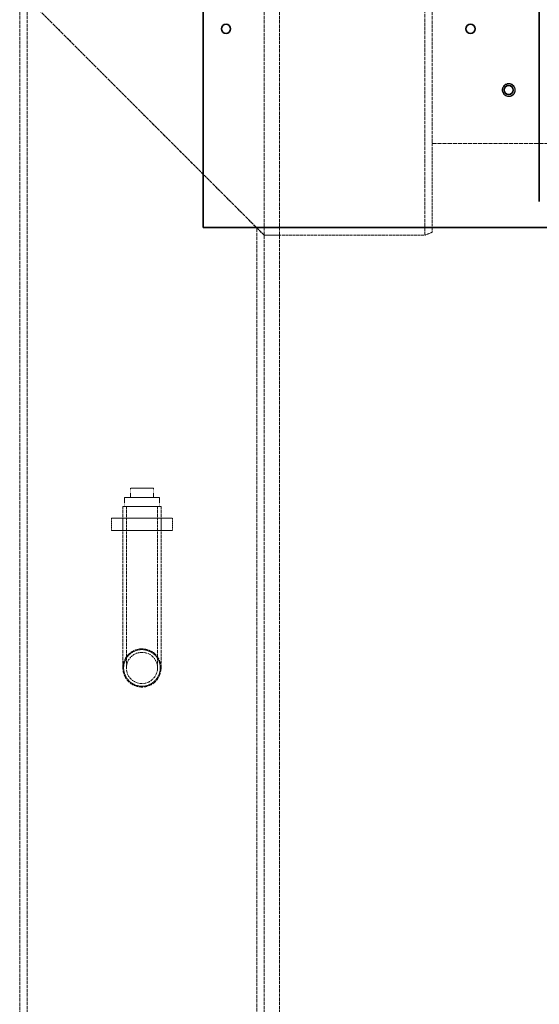
# Model space of a CAD drawing. Units: millimetres. Extents: x -1254 to 4613, y 5241 to 8972.
# Drawn here: x 767 to 1107, y 7607 to 8251 of the extents above; entities that cross this region are included whole.
import ezdxf

# ---------------------------------------------------------------- set-up
doc = ezdxf.new("R2010")
doc.units = ezdxf.units.MM
doc.linetypes.add('DASHED', pattern=[0.2068, 0.1655, -0.0413])
doc.layers.add('Hidden (ISO)', color=1, linetype='DASHED', lineweight=18)
doc.layers.add('Visible (ISO)', color=7, linetype='Continuous', lineweight=35)

msp = doc.modelspace()

# ---------------------------------------------------------------- linework, layer by layer
at = {"layer": 'Hidden (ISO)', "ltscale": 13.09639}
for p, q in [((927.17, 8470.3), (927.17, 7170.3)), ((937.17, 8470.3), (937.17, 7170.3))]:
    msp.add_line(p, q, dxfattribs=at)
at = {"layer": 'Hidden (ISO)', "ltscale": 13.432195}
msp.add_line((1037.17, 8420.3), (1037.17, 8170.3), dxfattribs=at)
at = {"layer": 'Hidden (ISO)', "ltscale": 12.315273}
for p, q in [((767.17, 8270.3), (927.17, 8110.3)), ((927.17, 8110.3), (767.17, 8270.3))]:
    msp.add_line(p, q, dxfattribs=at)
at = {"layer": 'Hidden (ISO)', "ltscale": 13.1035}
for p, q in [((767.17, 7579.3), (767.17, 8270.3)), ((772.07, 7574.4), (772.07, 8265.4)), ((922.27, 7424.2), (922.27, 8115.2))]:
    msp.add_line(p, q, dxfattribs=at)
at = {"layer": 'Hidden (ISO)', "ltscale": 13.503514}
msp.add_line((1032.17, 8110.3), (1032.17, 8270.3), dxfattribs=at)
at = {"layer": 'Hidden (ISO)', "ltscale": 10.9925}
msp.add_line((1037.17, 8170.3), (1037.17, 8112.3), dxfattribs=at)
at = {"layer": 'Hidden (ISO)', "ltscale": 16.118633}
msp.add_line((1037.17, 8170.3), (1137.17, 8170.3), dxfattribs=at)
at = {"layer": 'Hidden (ISO)', "ltscale": 12.346873}
msp.add_line((922.27, 8115.2), (1037.17, 8115.2), dxfattribs=at)
at = {"layer": 'Hidden (ISO)', "ltscale": 11.283043}
msp.add_line((927.17, 8110.3), (1032.17, 8110.3), dxfattribs=at)
at = {"layer": 'Hidden (ISO)', "ltscale": 1.269084}
msp.add_line((937.17, 8110.3), (927.17, 8110.3), dxfattribs=at)
at = {"layer": 'Hidden (ISO)', "ltscale": 0.683376}
msp.add_line((1037.17, 8112.3), (1032.17, 8110.3), dxfattribs=at)
at = {"layer": 'Hidden (ISO)', "ltscale": 0.76141}
for p, q in [((839.67, 7944.8), (839.67, 7938.8)), ((854.67, 7944.8), (854.67, 7938.8)), ((835.67, 7938.8), (835.67, 7932.8)), ((858.67, 7938.8), (858.67, 7932.8))]:
    msp.add_line(p, q, dxfattribs=at)
at = {"layer": 'Hidden (ISO)', "ltscale": 1.903676}
msp.add_line((854.67, 7944.8), (839.67, 7944.8), dxfattribs=at)
at = {"layer": 'Hidden (ISO)', "ltscale": 4.585247}
msp.add_line((858.67, 7938.8), (835.67, 7938.8), dxfattribs=at)
at = {"layer": 'Hidden (ISO)', "ltscale": 4.983973}
msp.add_line((859.67, 7932.8), (834.67, 7932.8), dxfattribs=at)
at = {"layer": 'Hidden (ISO)', "ltscale": 11.336772}
for p, q in [((834.67, 7932.8), (834.67, 7827.3)), ((836.97, 7932.8), (836.97, 7827.3)), ((857.37, 7932.8), (857.37, 7827.3)), ((859.67, 7932.8), (859.67, 7827.3))]:
    msp.add_line(p, q, dxfattribs=at)
at = {"layer": 'Hidden (ISO)', "ltscale": 5.076635}
for p, q in [((827.17, 7925.3), (867.17, 7925.3)), ((827.17, 7917.3), (867.17, 7917.3))]:
    msp.add_line(p, q, dxfattribs=at)
at = {"layer": 'Hidden (ISO)', "ltscale": 1.015247}
for p, q in [((827.17, 7917.3), (827.17, 7925.3)), ((834.67, 7917.3), (834.67, 7925.3)), ((859.67, 7917.3), (859.67, 7925.3)), ((867.17, 7917.3), (867.17, 7925.3))]:
    msp.add_line(p, q, dxfattribs=at)
at = {"layer": 'Hidden (ISO)', "ltscale": 3.38907}
msp.add_circle((1087.17, 8205.3), 4.25, dxfattribs=at)
at = {"layer": 'Hidden (ISO)', "ltscale": 3.189707}
msp.add_circle((1087.17, 8205.3), 4, dxfattribs=at)
at = {"layer": 'Hidden (ISO)', "ltscale": 15.394092}
msp.add_circle((847.17, 7827.3), 12.5, dxfattribs=at)
msp.add_circle((847.17, 7827.3), 12.5, dxfattribs=at)
at = {"layer": 'Hidden (ISO)', "ltscale": 12.561579}
msp.add_circle((847.17, 7827.3), 10.2, dxfattribs=at)
msp.add_circle((847.17, 7827.3), 10.2, dxfattribs=at)
at = {"layer": 'Hidden (ISO)', "ltscale": 4.790714}
for points, knots in [([(847.17, 7815.3), (845.67, 7815.3), (844.06, 7815.6), (841.1, 7816.83), (839.75, 7817.75), (837.63, 7819.88), (836.7, 7821.23), (835.48, 7824.18), (835.17, 7825.79), (835.17, 7827.3), (835.17, 7828.81), (835.48, 7830.42), (836.7, 7833.37), (837.63, 7834.72), (839.75, 7836.85), (841.1, 7837.77), (844.06, 7839), (845.67, 7839.3), (847.17, 7839.3)], [5.433106, 5.433106, 5.433106, 5.433106, 5.88586, 5.88586, 6.338615, 6.338615, 6.791378, 6.791378, 7.244141, 7.244141, 7.244141, 7.696904, 7.696904, 8.149666, 8.149666, 8.602421, 8.602421, 9.055176, 9.055176, 9.055176, 9.055176]), ([(847.17, 7839.3), (848.68, 7839.3), (850.29, 7839), (853.25, 7837.77), (854.6, 7836.85), (856.72, 7834.72), (857.65, 7833.37), (858.87, 7830.42), (859.17, 7828.81), (859.17, 7825.79), (858.87, 7824.18), (857.65, 7821.23), (856.72, 7819.88), (854.6, 7817.75), (853.25, 7816.83), (850.29, 7815.6), (848.68, 7815.3), (847.17, 7815.3)], [1.811035, 1.811035, 1.811035, 1.811035, 2.26379, 2.26379, 2.716545, 2.716545, 3.169308, 3.169308, 3.62207, 3.62207, 4.074833, 4.074833, 4.527596, 4.527596, 4.980351, 4.980351, 5.433106, 5.433106, 5.433106, 5.433106])]:
    msp.add_open_spline(points, degree=3, knots=knots, dxfattribs=at)
at = {"layer": 'Visible (ISO)'}
for p, q in [((887.17, 8115.3), (887.17, 8435.3)), ((1107.17, 8402.3), (1107.17, 8192.3)), ((1107.17, 8132.3), (1107.17, 8192.3)), ((887.17, 8115.3), (1427.17, 8115.3))]:
    msp.add_line(p, q, dxfattribs=at)
for centre in [(902.17, 8245.3), (1062.17, 8245.3), (1087.17, 8205.3)]:
    msp.add_circle(centre, 3, dxfattribs=at)

doc.saveas('drawing.dxf')
